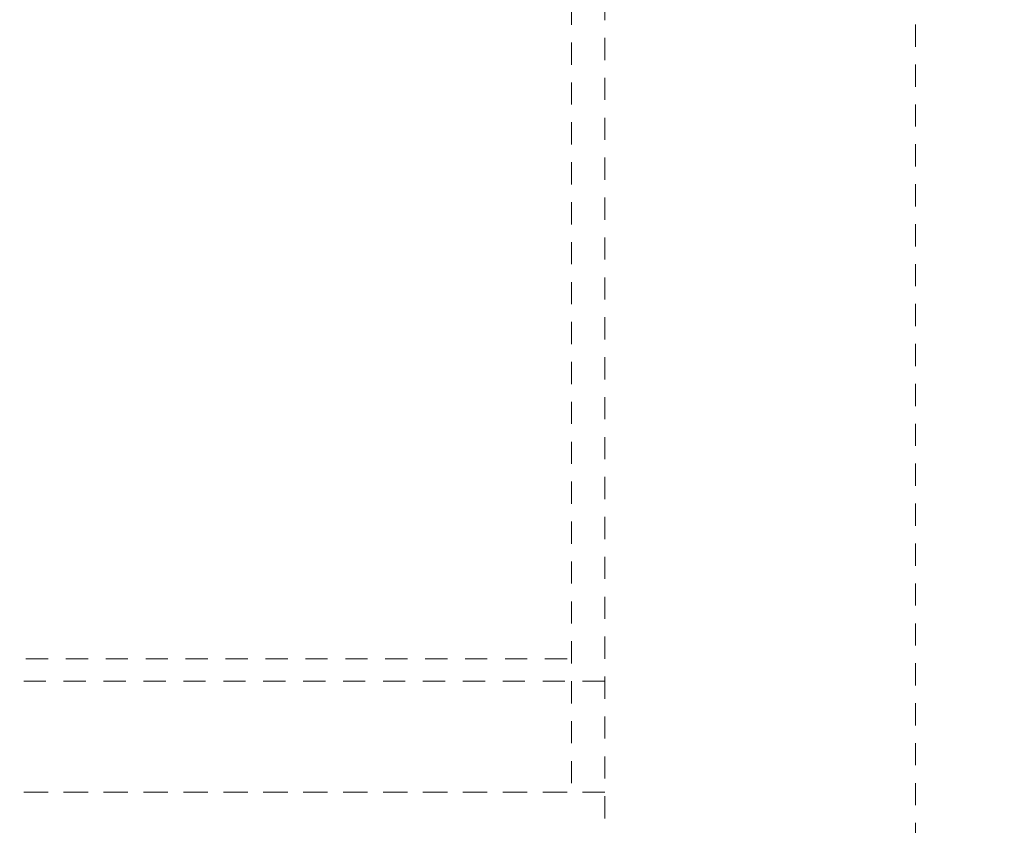
# Model space of a CAD drawing. Extents: x -6.8 to 28, y -39.3 to 52.2.
# Drawn here: x 14.7 to 20.3, y -15.2 to -10.6 of the extents above; entities that cross this region are included whole.
import ezdxf

# ---------------------------------------------------------------- set-up
doc = ezdxf.new("R2010")
doc.units = 0
doc.header["$MEASUREMENT"] = 0
doc.linetypes.add('HIDDEN', pattern=[0.375, 0.25, -0.125])
doc.layers.get('Defpoints').update_dxf_attribs({"color": 150, "linetype": 'CONTINUOUS'})
doc.layers.add('AM_5', color=8, linetype='CONTINUOUS', lineweight=15)
doc.layers.add('HIDDEN 0.1M', color=8, linetype='HIDDEN', lineweight=15)
doc.styles.get("Standard").update_dxf_attribs({"font": 'arial.ttf'})
doc.dimstyles.new('Fraction-1&HTO12$0', dxfattribs={"dimscale": 6, "dimtxt": 0.18, "dimasz": 0.18, "dimexe": 0.125, "dimexo": 0.0625, "dimgap": 0.09, "dimtad": 0, "dimdec": 3, "dimzin": 3, "dimdsep": 46, "dimlunit": 5, "dimtxsty": 'Standard', "dimcen": 0.09, "dimdle": 0.125, "dimadec": 0, "dimazin": 0, "dimtfac": 1, "dimtdec": 3, "dimtofl": 0, "dimtmove": 2, "dimatfit": 3, "dimfxl": 0, "dimtolj": 1, "dimtzin": 0, "dimarcsym": 0})

# ---------------------------------------------------------------- blocks, each defined once
blk = doc.blocks.new('FF7LBIVAC DRAWER (FV)')
at = {"layer": 'HIDDEN 0.1M', "ltscale": 0.5}
for p, q in [((8.625, 7.375), (8.625, 0)), ((-8.625, 0.75), (8.625, 0.75)), ((-8.625, 0), (8.625, 0))]:
    blk.add_line(p, q, dxfattribs=at)
blk = doc.blocks.new('*D41')
at = {"layer": 'AM_5', "color": 0, "lineweight": -2}
for p, q in [((21.3869, -4.9642), (26.6575, -4.9642)), ((25.9075, -6.0442), (25.9075, -19.657)), ((25.9075, -35.8852), (25.9075, -22.2723)), ((18.8869, -36.9652), (26.6575, -36.9652))]:
    blk.add_line(p, q, dxfattribs=at)
at = {"layer": 'AM_5', "color": 0}
for points in [[(25.7275, -6.0442), (26.0875, -6.0442), (25.9075, -4.9642)], [(25.7275, -35.8852), (26.0875, -35.8852), (25.9075, -36.9652)]]:
    blk.add_solid(points, dxfattribs=at)
at = {"layer": 'Defpoints', "color": 0}
for p in [(21.0119, -4.9642), (25.9075, -4.9642), (18.5119, -36.9652)]:
    blk.add_point(p, dxfattribs=at)
at = {"layer": 'AM_5', "color": 0, "insert": (25.9075, -20.9647), "char_height": 1.08, "attachment_point": 5, "rotation": 90}
blk.add_mtext('\\A1;32', dxfattribs=at)

msp = doc.modelspace()

# ---------------------------------------------------------------- linework, layer by layer
at = {"layer": 'HIDDEN 0.1M', "ltscale": 0.5}
for p, q in [((18.0119, -6.2142), (18.0119, -32.4652)), ((19.7619, -6.5892), (19.7619, -32.0902)), ((18.0119, -14.3402), (0.3869, -14.3402)), ((18.0119, -14.9652), (0.3869, -14.9652))]:
    msp.add_line(p, q, dxfattribs=at)

# ---------------------------------------------------------------- block references
msp.add_blockref('FF7LBIVAC DRAWER (FV)', (9.1994, -14.9652), dxfattribs=at)

# ---------------------------------------------------------------- dimensions: what is measured, and where the dimension line sits
at = {"layer": 'AM_5'}
dim = msp.add_linear_dim(base=(25.9075, -4.9642), p1=(18.5119, -36.9652), p2=(21.0119, -4.9642), angle=90, dimstyle='Fraction-1&HTO12$0', override={"dimpost": ''}, dxfattribs=at)
dim.commit()
dim.dimension.update_dxf_attribs({"geometry": '*D41', "text_midpoint": (25.9075, -20.9647)})

doc.saveas('drawing.dxf')
